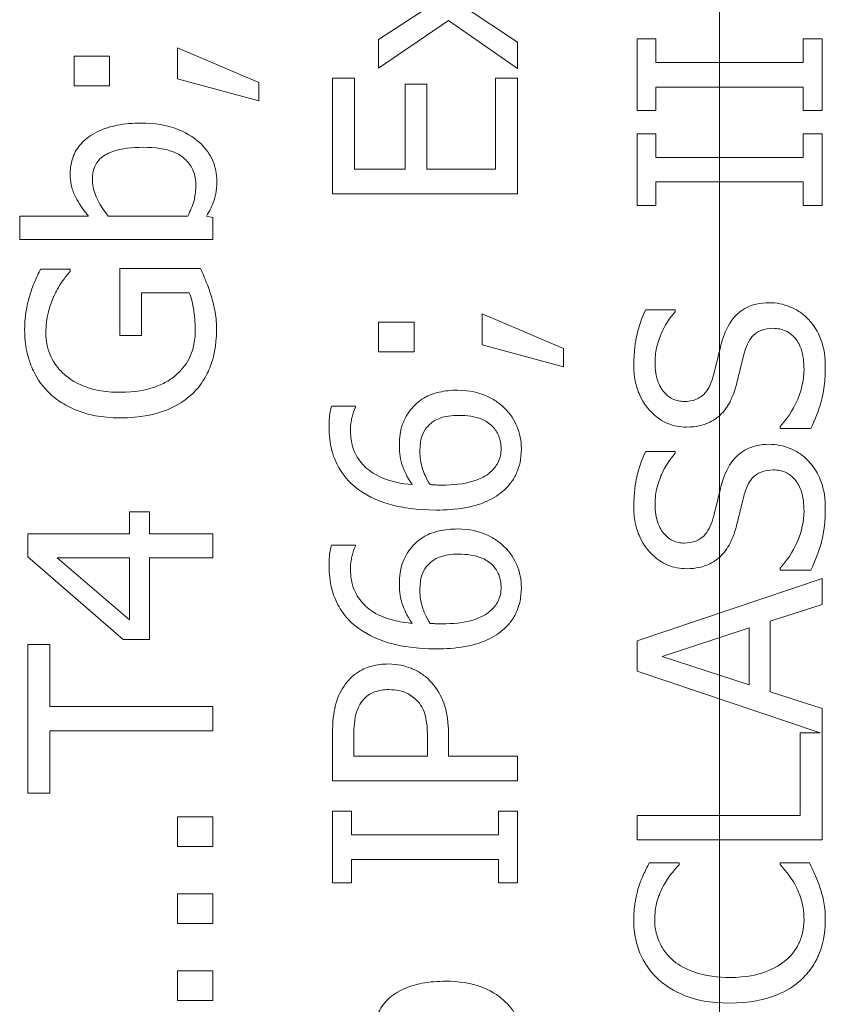
# Model space of a CAD drawing. Units: inches. Extents: x 0.1 to 10.9, y 0.1 to 8.4.
# Drawn here: x 7.2 to 7.3, y 4.5 to 4.6 of the extents above; entities that cross this region are included whole.
import ezdxf

# ---------------------------------------------------------------- set-up
doc = ezdxf.new("R2010")
doc.units = ezdxf.units.IN
doc.header["$MEASUREMENT"] = 0
doc.linetypes.add('DOUBLE_DASH_CHAIN', pattern=[1.2403, 0.6614, -0.0827, 0.1654, -0.0827, 0.1654, -0.0827])
doc.layers.add('Section Line (ANSI)', color=7, linetype='DOUBLE_DASH_CHAIN', lineweight=5)
doc.layers.add('Visible (ANSI)', color=7, linetype='Continuous', lineweight=5)

# ---------------------------------------------------------------- blocks, each defined once
blk = doc.blocks.new('2dTransSection0')
at = {"layer": 'Section Line (ANSI)', "linetype": 'DOUBLE_DASH_CHAIN', "ltscale": 0.023719}
blk.add_line((7.251372, 5.579375), (7.251372, 3.680625), dxfattribs=at)

msp = doc.modelspace()

# ---------------------------------------------------------------- linework, layer by layer
at = {"layer": 'Visible (ANSI)'}
for p, q in [((7.235643, 4.564417), (7.232829, 4.562591)), ((7.24038, 4.562452), (7.237543, 4.564336)), ((7.232829, 4.561033), (7.236637, 4.563626)), ((7.236637, 4.563626), (7.24038, 4.561009)), ((7.232829, 4.562591), (7.232829, 4.561033)), ((7.24038, 4.561009), (7.24038, 4.562452)), ((7.247913, 4.562623), (7.246885, 4.562623)), ((7.246885, 4.562623), (7.246885, 4.558725)), ((7.247913, 4.561343), (7.247913, 4.562623)), ((7.256948, 4.562623), (7.25592, 4.562623)), ((7.25592, 4.562623), (7.25592, 4.561343)), ((7.256948, 4.558725), (7.256948, 4.562623)), ((7.221888, 4.562142), (7.221888, 4.560454)), ((7.226316, 4.56025), (7.221888, 4.562142)), ((7.218186, 4.561694), (7.216262, 4.561694)), ((7.216262, 4.561694), (7.216262, 4.560079)), ((7.218186, 4.560079), (7.218186, 4.561694)), ((7.25592, 4.561343), (7.247913, 4.561343)), ((7.221888, 4.560454), (7.226316, 4.559264)), ((7.226316, 4.559264), (7.226316, 4.56025)), ((7.230318, 4.560495), (7.230318, 4.5542)), ((7.231508, 4.560495), (7.230318, 4.560495)), ((7.231508, 4.555537), (7.231508, 4.560495)), ((7.235455, 4.560161), (7.234264, 4.560161)), ((7.234264, 4.560161), (7.234264, 4.555537)), ((7.235455, 4.555537), (7.235455, 4.560161)), ((7.24038, 4.560495), (7.23919, 4.560495)), ((7.23919, 4.560495), (7.23919, 4.555537)), ((7.24038, 4.5542), (7.24038, 4.560495)), ((7.216262, 4.560079), (7.218186, 4.560079)), ((7.247913, 4.558725), (7.247913, 4.560006)), ((7.247913, 4.560006), (7.25592, 4.560006)), ((7.25592, 4.560006), (7.25592, 4.558725)), ((7.246885, 4.558725), (7.247913, 4.558725)), ((7.25592, 4.558725), (7.256948, 4.558725)), ((7.247913, 4.557461), (7.246885, 4.557461)), ((7.246885, 4.557461), (7.246885, 4.553564)), ((7.247913, 4.556181), (7.247913, 4.557461)), ((7.256948, 4.557461), (7.25592, 4.557461)), ((7.25592, 4.557461), (7.25592, 4.556181)), ((7.256948, 4.553564), (7.256948, 4.557461)), ((7.25592, 4.556181), (7.247913, 4.556181)), ((7.234264, 4.555537), (7.231508, 4.555537)), ((7.23919, 4.555537), (7.235455, 4.555537)), ((7.247913, 4.553564), (7.247913, 4.554844)), ((7.247913, 4.554844), (7.25592, 4.554844)), ((7.25592, 4.554844), (7.25592, 4.553564)), ((7.230318, 4.5542), (7.24038, 4.5542)), ((7.246885, 4.553564), (7.247913, 4.553564)), ((7.25592, 4.553564), (7.256948, 4.553564)), ((7.213302, 4.552985), (7.213302, 4.551713)), ((7.217053, 4.552985), (7.213302, 4.552985)), ((7.222451, 4.552985), (7.218121, 4.552985)), ((7.223813, 4.552903), (7.223462, 4.552985)), ((7.223813, 4.551713), (7.223813, 4.552903)), ((7.213302, 4.551713), (7.223813, 4.551713)), ((7.21605, 4.55009), (7.214435, 4.55009)), ((7.21605, 4.549976), (7.21605, 4.55009)), ((7.223144, 4.550131), (7.218749, 4.550131)), ((7.218749, 4.550131), (7.218749, 4.546478)), ((7.219923, 4.546478), (7.219923, 4.54881)), ((7.219923, 4.54881), (7.222524, 4.54881)), ((7.248957, 4.54788), (7.247358, 4.54788)), ((7.248957, 4.547782), (7.248957, 4.54788)), ((7.242884, 4.545776), (7.238456, 4.547668)), ((7.238456, 4.547668), (7.238456, 4.54598)), ((7.234754, 4.54722), (7.232829, 4.54722)), ((7.232829, 4.54722), (7.232829, 4.545605)), ((7.234754, 4.545605), (7.234754, 4.54722)), ((7.218749, 4.546478), (7.219923, 4.546478)), ((7.238456, 4.54598), (7.242884, 4.54479)), ((7.242884, 4.54479), (7.242884, 4.545776)), ((7.232829, 4.545605), (7.234754, 4.545605)), ((7.231565, 4.542637), (7.230269, 4.542637)), ((7.231565, 4.54258), (7.231565, 4.542637)), ((7.254665, 4.541528), (7.254665, 4.54143)), ((7.254665, 4.54143), (7.256344, 4.54143)), ((7.248957, 4.540174), (7.247358, 4.540174)), ((7.248957, 4.540076), (7.248957, 4.540174)), ((7.220355, 4.536888), (7.219271, 4.536888)), ((7.219271, 4.536888), (7.219271, 4.535689)), ((7.220355, 4.535689), (7.220355, 4.536888)), ((7.219271, 4.535689), (7.21375, 4.535689)), ((7.21375, 4.535689), (7.21375, 4.53445)), ((7.223813, 4.535689), (7.220355, 4.535689)), ((7.223813, 4.534393), (7.223813, 4.535689)), ((7.231565, 4.535086), (7.230269, 4.535086)), ((7.231565, 4.535029), (7.231565, 4.535086)), ((7.21375, 4.53445), (7.218936, 4.529949)), ((7.219271, 4.531009), (7.21534, 4.534393)), ((7.21534, 4.534393), (7.219271, 4.534393)), ((7.219271, 4.534393), (7.219271, 4.531009)), ((7.220355, 4.529949), (7.220355, 4.534393)), ((7.220355, 4.534393), (7.223813, 4.534393)), ((7.254665, 4.533822), (7.254665, 4.533724)), ((7.254665, 4.533724), (7.256344, 4.533724)), ((7.256948, 4.533267), (7.246885, 4.529875)), ((7.256948, 4.531857), (7.256948, 4.533267)), ((7.254135, 4.530943), (7.256948, 4.531857)), ((7.254135, 4.527103), (7.254135, 4.530943)), ((7.248255, 4.529019), (7.252993, 4.530576)), ((7.252993, 4.530576), (7.252993, 4.52747)), ((7.214941, 4.529679), (7.21375, 4.529679)), ((7.21375, 4.529679), (7.21375, 4.52159)), ((7.214941, 4.526304), (7.214941, 4.529679)), ((7.218936, 4.529949), (7.220355, 4.529949)), ((7.246885, 4.529875), (7.246885, 4.528228)), ((7.252993, 4.52747), (7.248255, 4.529019)), ((7.246885, 4.528228), (7.256851, 4.524868)), ((7.256948, 4.526189), (7.254135, 4.527103)), ((7.223813, 4.526304), (7.214941, 4.526304)), ((7.223813, 4.524966), (7.223813, 4.526304)), ((7.256948, 4.519038), (7.256948, 4.526189)), ((7.214941, 4.52159), (7.214941, 4.524966)), ((7.214941, 4.524966), (7.223813, 4.524966)), ((7.230318, 4.524779), (7.230318, 4.522251)), ((7.256851, 4.524868), (7.255757, 4.524868)), ((7.255757, 4.524868), (7.255757, 4.520375)), ((7.231476, 4.523588), (7.231476, 4.524697)), ((7.235488, 4.524501), (7.235488, 4.523588)), ((7.236629, 4.523588), (7.236629, 4.524722)), ((7.235488, 4.523588), (7.231476, 4.523588)), ((7.24038, 4.523588), (7.236629, 4.523588)), ((7.24038, 4.522251), (7.24038, 4.523588)), ((7.230318, 4.522251), (7.24038, 4.522251)), ((7.21375, 4.52159), (7.214941, 4.52159)), ((7.231345, 4.520596), (7.230318, 4.520596)), ((7.230318, 4.520596), (7.230318, 4.516698)), ((7.231345, 4.519315), (7.231345, 4.520596)), ((7.24038, 4.520596), (7.239353, 4.520596)), ((7.239353, 4.520596), (7.239353, 4.519315)), ((7.24038, 4.516698), (7.24038, 4.520596)), ((7.223813, 4.520302), (7.221888, 4.520302)), ((7.221888, 4.520302), (7.221888, 4.518687)), ((7.223813, 4.518687), (7.223813, 4.520302)), ((7.255757, 4.520375), (7.246885, 4.520375)), ((7.246885, 4.520375), (7.246885, 4.519038)), ((7.239353, 4.519315), (7.231345, 4.519315)), ((7.246885, 4.519038), (7.256948, 4.519038)), ((7.221888, 4.518687), (7.223813, 4.518687)), ((7.231345, 4.516698), (7.231345, 4.517978)), ((7.231345, 4.517978), (7.239353, 4.517978)), ((7.239353, 4.517978), (7.239353, 4.516698)), ((7.249169, 4.51779), (7.247554, 4.51779)), ((7.249169, 4.517684), (7.249169, 4.51779)), ((7.256263, 4.51779), (7.254665, 4.51779)), ((7.254665, 4.51779), (7.254665, 4.517693)), ((7.230318, 4.516698), (7.231345, 4.516698)), ((7.239353, 4.516698), (7.24038, 4.516698)), ((7.223813, 4.516111), (7.221888, 4.516111)), ((7.221888, 4.516111), (7.221888, 4.514496)), ((7.223813, 4.514496), (7.223813, 4.516111)), ((7.221888, 4.514496), (7.223813, 4.514496)), ((7.223813, 4.511919), (7.221888, 4.511919)), ((7.221888, 4.511919), (7.221888, 4.510305)), ((7.223813, 4.510305), (7.223813, 4.511919)), ((7.221888, 4.510305), (7.223813, 4.510305))]:
    msp.add_line(p, q, dxfattribs=at)
for points, knots in [([(7.219915, 4.55804), (7.219481, 4.55804), (7.219039, 4.558009), (7.218248, 4.557858), (7.217889, 4.557751), (7.217179, 4.55741), (7.216906, 4.557196), (7.216507, 4.556789), (7.216344, 4.556549), (7.216103, 4.555963), (7.21605, 4.555631), (7.21605, 4.555292)], [-0.05021074, -0.05021074, -0.05021074, -0.05021074, -0.04020595, -0.04020595, -0.0316505, -0.0316505, -0.02205921, -0.02205921, -0.01178577, -0.01178577, 0, 0, 0, 0]), ([(7.224025, 4.554893), (7.224025, 4.555084), (7.224008, 4.555274), (7.223935, 4.555642), (7.223882, 4.555818), (7.22366, 4.556337), (7.223439, 4.556642), (7.222902, 4.557163), (7.22251, 4.557469), (7.221289, 4.557949), (7.220597, 4.55804), (7.219915, 4.55804)], [-0.09082599, -0.09082599, -0.09082599, -0.09082599, -0.07941594, -0.07941594, -0.06842266, -0.06842266, -0.04567115, -0.04567115, -0.02376016, -0.02376016, 0, 0, 0, 0]), ([(7.217257, 4.554991), (7.217257, 4.55513), (7.217269, 4.555269), (7.217324, 4.555528), (7.217365, 4.555647), (7.217502, 4.555916), (7.217609, 4.55605), (7.21783, 4.556238), (7.218016, 4.556378), (7.218842, 4.556671), (7.219429, 4.556728), (7.220013, 4.556728)], [-0.08949222, -0.08949222, -0.08949222, -0.08949222, -0.07216595, -0.07216595, -0.0564257, -0.0564257, -0.03455955, -0.03455955, -0.02032367, -0.02032367, 0, 0, 0, 0]), ([(7.220013, 4.556728), (7.220651, 4.556728), (7.22124, 4.556652), (7.221893, 4.556379), (7.222133, 4.556253), (7.222522, 4.55586), (7.222649, 4.55567), (7.222841, 4.555199), (7.222883, 4.554925), (7.222883, 4.554648)], [-0.05763613, -0.05763613, -0.05763613, -0.05763613, -0.02887068, -0.02887068, -0.017743, -0.017743, -0.00963634, -0.00963634, 0, 0, 0, 0]), ([(7.21605, 4.555292), (7.21605, 4.555066), (7.216071, 4.554841), (7.216168, 4.554413), (7.216238, 4.554214), (7.216399, 4.5539), (7.21661, 4.553478), (7.217053, 4.552985)], [-0.09545586, -0.09545586, -0.09545586, -0.09545586, -0.05817545, -0.05817545, -0.02307879, -0.02307879, 0, 0, 0, 0]), ([(7.218121, 4.552985), (7.217727, 4.553438), (7.217516, 4.553886), (7.217316, 4.554413), (7.217257, 4.554698), (7.217257, 4.554991)], [-0.01966518, -0.01966518, -0.01966518, -0.01966518, -0.01020394, -0.01020394, 0, 0, 0, 0]), ([(7.223462, 4.552985), (7.223629, 4.553257), (7.223769, 4.553543), (7.223919, 4.553977), (7.224025, 4.554303), (7.224025, 4.554893)], [-0.06751033, -0.06751033, -0.06751033, -0.06751033, -0.02056146, -0.02056146, 0, 0, 0, 0]), ([(7.222883, 4.554648), (7.222883, 4.554269), (7.222829, 4.554002), (7.22271, 4.55355), (7.222581, 4.55325), (7.222451, 4.552985)], [-0.01621877, -0.01621877, -0.01621877, -0.01621877, -0.01028868, -0.01028868, 0, 0, 0, 0]), ([(7.214435, 4.55009), (7.214329, 4.549885), (7.214216, 4.549631), (7.214074, 4.549301), (7.213943, 4.548997), (7.213848, 4.548663)], [-0.0332161, -0.0332161, -0.0332161, -0.0332161, -0.01208764, -0.01208764, 0, 0, 0, 0]), ([(7.215202, 4.548704), (7.215328, 4.548975), (7.215475, 4.549253), (7.215763, 4.549635), (7.215904, 4.549808), (7.21605, 4.549976)], [-0.01666934, -0.01666934, -0.01666934, -0.01666934, -0.00774125, -0.00774125, 0, 0, 0, 0]), ([(7.223715, 4.548647), (7.223637, 4.548915), (7.223538, 4.549187), (7.223407, 4.549511), (7.223261, 4.549872), (7.223144, 4.550131)], [-0.04917391, -0.04917391, -0.04917391, -0.04917391, -0.00990324, -0.00990324, 0, 0, 0, 0]), ([(7.213848, 4.548663), (7.213758, 4.548372), (7.213692, 4.548075), (7.213617, 4.547601), (7.213571, 4.547269), (7.213571, 4.546796)], [-0.045163, -0.045163, -0.045163, -0.045163, -0.01647954, -0.01647954, 0, 0, 0, 0]), ([(7.214729, 4.546641), (7.214729, 4.547021), (7.214769, 4.547401), (7.214918, 4.547983), (7.215024, 4.548348), (7.215202, 4.548704)], [-0.03782187, -0.03782187, -0.03782187, -0.03782187, -0.01385834, -0.01385834, 0, 0, 0, 0]), ([(7.222524, 4.54881), (7.222649, 4.548516), (7.222723, 4.548178), (7.222798, 4.54766), (7.22285, 4.547261), (7.22285, 4.546738)], [-0.04627432, -0.04627432, -0.04627432, -0.04627432, -0.01820672, -0.01820672, 0, 0, 0, 0]), ([(7.224008, 4.546787), (7.224008, 4.547099), (7.223991, 4.547442), (7.223879, 4.548052), (7.223802, 4.548351), (7.223715, 4.548647)], [-0.0216175, -0.0216175, -0.0216175, -0.0216175, -0.01072439, -0.01072439, 0, 0, 0, 0]), ([(7.247358, 4.54788), (7.247139, 4.547436), (7.246981, 4.546969), (7.246801, 4.546164), (7.246706, 4.545627), (7.246706, 4.544887)], [-0.06445282, -0.06445282, -0.06445282, -0.06445282, -0.02577437, -0.02577437, 0, 0, 0, 0]), ([(7.247864, 4.544977), (7.247864, 4.54526), (7.247893, 4.545541), (7.248031, 4.546175), (7.248142, 4.546446), (7.248407, 4.547036), (7.248647, 4.547444), (7.248957, 4.547782)], [-0.02762273, -0.02762273, -0.02762273, -0.02762273, -0.02254145, -0.02254145, -0.01597759, -0.01597759, 0, 0, 0, 0]), ([(7.254078, 4.548271), (7.253838, 4.548271), (7.253598, 4.548248), (7.253149, 4.548141), (7.252944, 4.548062), (7.25243, 4.547774), (7.252223, 4.547555), (7.251836, 4.547059), (7.251663, 4.546668), (7.251542, 4.546274)], [-0.0313374, -0.0313374, -0.0313374, -0.0313374, -0.02642581, -0.02642581, -0.02188649, -0.02188649, -0.01436258, -0.01436258, 0, 0, 0, 0]), ([(7.256214, 4.547358), (7.256076, 4.547508), (7.255922, 4.54764), (7.255581, 4.547873), (7.255397, 4.547969), (7.254841, 4.548194), (7.254467, 4.548271), (7.254078, 4.548271)], [-0.02804177, -0.02804177, -0.02804177, -0.02804177, -0.02089876, -0.02089876, -0.013558, -0.013558, 0, 0, 0, 0]), ([(7.257127, 4.544732), (7.257127, 4.545275), (7.257066, 4.545812), (7.256812, 4.54647), (7.256632, 4.546902), (7.256214, 4.547358)], [-0.06931962, -0.06931962, -0.06931962, -0.06931962, -0.02155221, -0.02155221, 0, 0, 0, 0]), ([(7.213571, 4.546796), (7.213571, 4.5464), (7.213608, 4.546006), (7.213792, 4.545145), (7.213937, 4.544793), (7.21427, 4.544091), (7.214567, 4.543675), (7.214949, 4.543322)], [-0.03438047, -0.03438047, -0.03438047, -0.03438047, -0.02707045, -0.02707045, -0.01810423, -0.01810423, 0, 0, 0, 0]), ([(7.22285, 4.546738), (7.22285, 4.546462), (7.222824, 4.546186), (7.222704, 4.545662), (7.222616, 4.545422), (7.222318, 4.544853), (7.222078, 4.544562), (7.221782, 4.544317)], [-0.03193436, -0.03193436, -0.03193436, -0.03193436, -0.02237755, -0.02237755, -0.01339673, -0.01339673, 0, 0, 0, 0]), ([(7.222695, 4.543314), (7.222914, 4.543524), (7.223107, 4.543757), (7.22344, 4.54427), (7.223576, 4.544545), (7.223844, 4.545273), (7.224008, 4.545903), (7.224008, 4.546787)], [-0.07111058, -0.07111058, -0.07111058, -0.07111058, -0.05109909, -0.05109909, -0.03081127, -0.03081127, 0, 0, 0, 0]), ([(7.252748, 4.545638), (7.252798, 4.545808), (7.252862, 4.545977), (7.25302, 4.546266), (7.253108, 4.54639), (7.253303, 4.546581), (7.253435, 4.546686), (7.25384, 4.546846), (7.254066, 4.546877), (7.25429, 4.546877)], [-0.03518324, -0.03518324, -0.03518324, -0.03518324, -0.02439831, -0.02439831, -0.01515918, -0.01515918, -0.00779135, -0.00779135, 0, 0, 0, 0]), ([(7.25429, 4.546877), (7.254413, 4.546877), (7.254536, 4.546866), (7.25477, 4.546816), (7.25488, 4.54678), (7.255165, 4.546644), (7.255319, 4.546524), (7.255574, 4.546241), (7.255705, 4.546051), (7.25593, 4.545408), (7.255969, 4.54501), (7.255969, 4.544635)], [-0.04932167, -0.04932167, -0.04932167, -0.04932167, -0.04210895, -0.04210895, -0.03531278, -0.03531278, -0.02367223, -0.02367223, -0.01306557, -0.01306557, 0, 0, 0, 0]), ([(7.218732, 4.543395), (7.218346, 4.543395), (7.217957, 4.543425), (7.217238, 4.543565), (7.216907, 4.543666), (7.216106, 4.544036), (7.215772, 4.544314), (7.215295, 4.544802), (7.215093, 4.5451), (7.214795, 4.545821), (7.214729, 4.546227), (7.214729, 4.546641)], [-0.05327166, -0.05327166, -0.05327166, -0.05327166, -0.04532269, -0.04532269, -0.03819485, -0.03819485, -0.02716686, -0.02716686, -0.01441794, -0.01441794, 0, 0, 0, 0]), ([(7.251542, 4.546274), (7.251445, 4.545951), (7.25135, 4.545576), (7.251246, 4.54514), (7.251126, 4.544637), (7.251012, 4.544211)], [-0.06067388, -0.06067388, -0.06067388, -0.06067388, -0.0153778, -0.0153778, 0, 0, 0, 0]), ([(7.252292, 4.543819), (7.252369, 4.544123), (7.252457, 4.544478), (7.252594, 4.545071), (7.252669, 4.545355), (7.252748, 4.545638)], [-0.02120746, -0.02120746, -0.02120746, -0.02120746, -0.0102194, -0.0102194, 0, 0, 0, 0]), ([(7.246706, 4.544887), (7.246706, 4.544594), (7.246731, 4.5443), (7.24684, 4.543745), (7.246921, 4.543487), (7.247245, 4.54277), (7.247522, 4.54245), (7.247976, 4.542013), (7.248247, 4.541828), (7.248883, 4.541564), (7.249229, 4.541503), (7.249585, 4.541503)], [-0.04572583, -0.04572583, -0.04572583, -0.04572583, -0.03981477, -0.03981477, -0.03434637, -0.03434637, -0.02397235, -0.02397235, -0.01240036, -0.01240036, 0, 0, 0, 0]), ([(7.249446, 4.542898), (7.249345, 4.542898), (7.249243, 4.542907), (7.249049, 4.542945), (7.248958, 4.542973), (7.248701, 4.543084), (7.248556, 4.54319), (7.24829, 4.543466), (7.248147, 4.543666), (7.247911, 4.544268), (7.247864, 4.544625), (7.247864, 4.544977)], [-0.04198899, -0.04198899, -0.04198899, -0.04198899, -0.03680493, -0.03680493, -0.03187308, -0.03187308, -0.02252497, -0.02252497, -0.01225465, -0.01225465, 0, 0, 0, 0]), ([(7.255969, 4.544635), (7.255969, 4.544079), (7.255837, 4.543538), (7.255484, 4.542674), (7.25521, 4.542109), (7.254665, 4.541528)], [-0.06855278, -0.06855278, -0.06855278, -0.06855278, -0.02778097, -0.02778097, 0, 0, 0, 0]), ([(7.256344, 4.54143), (7.256569, 4.541895), (7.256752, 4.542378), (7.256964, 4.543091), (7.257127, 4.543665), (7.257127, 4.544732)], [-0.1216694, -0.1216694, -0.1216694, -0.1216694, -0.037186, -0.037186, 0, 0, 0, 0]), ([(7.221782, 4.544317), (7.221604, 4.544163), (7.221409, 4.544032), (7.220978, 4.543802), (7.220743, 4.543707), (7.220189, 4.543534), (7.219628, 4.543395), (7.218732, 4.543395)], [-0.07765502, -0.07765502, -0.07765502, -0.07765502, -0.05524352, -0.05524352, -0.03118666, -0.03118666, 0, 0, 0, 0]), ([(7.251012, 4.544211), (7.250962, 4.544028), (7.250896, 4.543848), (7.250727, 4.543534), (7.25063, 4.543399), (7.250418, 4.543191), (7.250286, 4.543087), (7.249887, 4.542928), (7.249666, 4.542898), (7.249446, 4.542898)], [-0.03495865, -0.03495865, -0.03495865, -0.03495865, -0.02433458, -0.02433458, -0.01494851, -0.01494851, -0.00765231, -0.00765231, 0, 0, 0, 0]), ([(7.237119, 4.543509), (7.236783, 4.543509), (7.236443, 4.543479), (7.235703, 4.543306), (7.235436, 4.543166), (7.234998, 4.542909), (7.234753, 4.542687), (7.23455, 4.542417)], [-0.02233788, -0.02233788, -0.02233788, -0.02233788, -0.01766704, -0.01766704, -0.01176821, -0.01176821, 0, 0, 0, 0]), ([(7.239646, 4.542563), (7.239496, 4.542711), (7.23933, 4.54284), (7.238962, 4.543071), (7.238759, 4.543171), (7.238295, 4.543352), (7.237818, 4.543509), (7.237119, 4.543509)], [-0.06312853, -0.06312853, -0.06312853, -0.06312853, -0.04438511, -0.04438511, -0.02436859, -0.02436859, 0, 0, 0, 0]), ([(7.251403, 4.542156), (7.251626, 4.542368), (7.251807, 4.542611), (7.252015, 4.543024), (7.25216, 4.543324), (7.252292, 4.543819)], [-0.05320224, -0.05320224, -0.05320224, -0.05320224, -0.01785115, -0.01785115, 0, 0, 0, 0]), ([(7.214949, 4.543322), (7.21518, 4.543107), (7.215432, 4.54292), (7.215986, 4.542591), (7.216286, 4.542454), (7.216997, 4.542201), (7.217702, 4.542001), (7.218773, 4.542001)], [-0.09388973, -0.09388973, -0.09388973, -0.09388973, -0.06622588, -0.06622588, -0.03732746, -0.03732746, 0, 0, 0, 0]), ([(7.218773, 4.542001), (7.219868, 4.542001), (7.220704, 4.542186), (7.221863, 4.542671), (7.222311, 4.542948), (7.222695, 4.543314)], [-0.04375134, -0.04375134, -0.04375134, -0.04375134, -0.01850037, -0.01850037, 0, 0, 0, 0]), ([(7.230269, 4.542637), (7.230214, 4.542473), (7.230182, 4.542295), (7.230151, 4.542017), (7.23013, 4.541807), (7.23013, 4.541495)], [-0.02832622, -0.02832622, -0.02832622, -0.02832622, -0.01084541, -0.01084541, 0, 0, 0, 0]), ([(7.231296, 4.541316), (7.231296, 4.541693), (7.231356, 4.541946), (7.231429, 4.542238), (7.231489, 4.542434), (7.231565, 4.54258)], [-0.008911419, -0.008911419, -0.008911419, -0.008911419, -0.005719794, -0.005719794, 0, 0, 0, 0]), ([(7.23455, 4.542417), (7.234345, 4.542141), (7.234162, 4.541827), (7.234022, 4.541306), (7.233955, 4.540987), (7.233955, 4.540468)], [-0.04986454, -0.04986454, -0.04986454, -0.04986454, -0.01809599, -0.01809599, 0, 0, 0, 0]), ([(7.240592, 4.540313), (7.240592, 4.54053), (7.240574, 4.540747), (7.240493, 4.541164), (7.240433, 4.541362), (7.240225, 4.541848), (7.240017, 4.542206), (7.239646, 4.542563)], [-0.0416685, -0.0416685, -0.0416685, -0.0416685, -0.02951651, -0.02951651, -0.01795353, -0.01795353, 0, 0, 0, 0]), ([(7.235422, 4.541454), (7.235518, 4.541571), (7.235626, 4.541675), (7.235892, 4.54187), (7.23603, 4.541935), (7.236445, 4.542096), (7.236808, 4.542139), (7.237176, 4.542139)], [-0.02091594, -0.02091594, -0.02091594, -0.02091594, -0.01721816, -0.01721816, -0.0128178, -0.0128178, 0, 0, 0, 0]), ([(7.237176, 4.542139), (7.237625, 4.542139), (7.238066, 4.542083), (7.238634, 4.541845), (7.238834, 4.541726), (7.239167, 4.541387), (7.239282, 4.541217), (7.239453, 4.5408), (7.239491, 4.540562), (7.239491, 4.540321)], [-0.04287363, -0.04287363, -0.04287363, -0.04287363, -0.02494619, -0.02494619, -0.01570571, -0.01570571, -0.00840861, -0.00840861, 0, 0, 0, 0]), ([(7.249585, 4.541503), (7.250125, 4.541503), (7.250459, 4.541612), (7.250917, 4.541789), (7.251177, 4.541946), (7.251403, 4.542156)], [-0.01710724, -0.01710724, -0.01710724, -0.01710724, -0.0107456, -0.0107456, 0, 0, 0, 0]), ([(7.23013, 4.541495), (7.23013, 4.541071), (7.230175, 4.540647), (7.230403, 4.539779), (7.230575, 4.539437), (7.231003, 4.538742), (7.231341, 4.53838), (7.231753, 4.538087)], [-0.03813072, -0.03813072, -0.03813072, -0.03813072, -0.02843046, -0.02843046, -0.0176046, -0.0176046, 0, 0, 0, 0]), ([(7.235072, 4.540166), (7.235072, 4.540491), (7.235116, 4.540775), (7.235216, 4.541134), (7.235303, 4.541303), (7.235422, 4.541454)], [-0.01298687, -0.01298687, -0.01298687, -0.01298687, -0.00673089, -0.00673089, 0, 0, 0, 0]), ([(7.234656, 4.538372), (7.234079, 4.538423), (7.233479, 4.538539), (7.23254, 4.538957), (7.232252, 4.539175), (7.231805, 4.539627), (7.231626, 4.539895), (7.231356, 4.540554), (7.231296, 4.540932), (7.231296, 4.541316)], [-0.0493907, -0.0493907, -0.0493907, -0.0493907, -0.03551086, -0.03551086, -0.02479093, -0.02479093, -0.01336797, -0.01336797, 0, 0, 0, 0]), ([(7.233955, 4.540468), (7.233955, 4.540089), (7.234009, 4.539715), (7.234201, 4.539185), (7.23434, 4.538826), (7.234656, 4.538372)], [-0.05883111, -0.05883111, -0.05883111, -0.05883111, -0.01927548, -0.01927548, 0, 0, 0, 0]), ([(7.239491, 4.540321), (7.239491, 4.540193), (7.239479, 4.540065), (7.239432, 4.539848), (7.239395, 4.539716), (7.239234, 4.539385), (7.239085, 4.539213), (7.238921, 4.539065)], [-0.01978862, -0.01978862, -0.01978862, -0.01978862, -0.01280714, -0.01280714, -0.00769339, -0.00769339, 0, 0, 0, 0]), ([(7.239679, 4.538095), (7.239828, 4.538233), (7.239962, 4.538385), (7.240193, 4.538717), (7.240288, 4.538892), (7.240473, 4.539344), (7.240592, 4.539744), (7.240592, 4.540313)], [-0.04762269, -0.04762269, -0.04762269, -0.04762269, -0.03361314, -0.03361314, -0.01982313, -0.01982313, 0, 0, 0, 0]), ([(7.254078, 4.540566), (7.253838, 4.540566), (7.253598, 4.540542), (7.253149, 4.540435), (7.252944, 4.540357), (7.25243, 4.540068), (7.252223, 4.539849), (7.251836, 4.539353), (7.251663, 4.538962), (7.251542, 4.538568)], [-0.0313374, -0.0313374, -0.0313374, -0.0313374, -0.02642581, -0.02642581, -0.02188649, -0.02188649, -0.01436258, -0.01436258, 0, 0, 0, 0]), ([(7.256214, 4.539652), (7.256076, 4.539802), (7.255922, 4.539934), (7.255581, 4.540167), (7.255397, 4.540263), (7.254841, 4.540488), (7.254467, 4.540566), (7.254078, 4.540566)], [-0.02804177, -0.02804177, -0.02804177, -0.02804177, -0.02089876, -0.02089876, -0.013558, -0.013558, 0, 0, 0, 0]), ([(7.235626, 4.538372), (7.235391, 4.53875), (7.235277, 4.539055), (7.235119, 4.539547), (7.235072, 4.539853), (7.235072, 4.540166)], [-0.01799668, -0.01799668, -0.01799668, -0.01799668, -0.01091085, -0.01091085, 0, 0, 0, 0]), ([(7.247358, 4.540174), (7.247139, 4.53973), (7.246981, 4.539263), (7.246801, 4.538458), (7.246706, 4.537921), (7.246706, 4.537182)], [-0.06445282, -0.06445282, -0.06445282, -0.06445282, -0.02577437, -0.02577437, 0, 0, 0, 0]), ([(7.247864, 4.537271), (7.247864, 4.537555), (7.247893, 4.537835), (7.248031, 4.538469), (7.248142, 4.53874), (7.248407, 4.53933), (7.248647, 4.539738), (7.248957, 4.540076)], [-0.02762273, -0.02762273, -0.02762273, -0.02762273, -0.02254145, -0.02254145, -0.01597759, -0.01597759, 0, 0, 0, 0]), ([(7.257127, 4.537027), (7.257127, 4.537569), (7.257066, 4.538106), (7.256812, 4.538764), (7.256632, 4.539196), (7.256214, 4.539652)], [-0.06931962, -0.06931962, -0.06931962, -0.06931962, -0.02155221, -0.02155221, 0, 0, 0, 0]), ([(7.238921, 4.539065), (7.238799, 4.538952), (7.238657, 4.538859), (7.238295, 4.538669), (7.238071, 4.538591), (7.237458, 4.538396), (7.236852, 4.538348), (7.236262, 4.538348)], [-0.02935853, -0.02935853, -0.02935853, -0.02935853, -0.02578323, -0.02578323, -0.02054486, -0.02054486, 0, 0, 0, 0]), ([(7.252748, 4.537932), (7.252798, 4.538102), (7.252862, 4.538271), (7.25302, 4.53856), (7.253108, 4.538684), (7.253303, 4.538875), (7.253435, 4.53898), (7.25384, 4.539141), (7.254066, 4.539171), (7.25429, 4.539171)], [-0.03518324, -0.03518324, -0.03518324, -0.03518324, -0.02439831, -0.02439831, -0.01515918, -0.01515918, -0.00779135, -0.00779135, 0, 0, 0, 0]), ([(7.25429, 4.539171), (7.254413, 4.539171), (7.254536, 4.53916), (7.25477, 4.53911), (7.25488, 4.539074), (7.255165, 4.538939), (7.255319, 4.538818), (7.255574, 4.538535), (7.255705, 4.538345), (7.25593, 4.537702), (7.255969, 4.537304), (7.255969, 4.536929)], [-0.04932167, -0.04932167, -0.04932167, -0.04932167, -0.04210895, -0.04210895, -0.03531278, -0.03531278, -0.02367223, -0.02367223, -0.01306557, -0.01306557, 0, 0, 0, 0]), ([(7.236262, 4.538348), (7.236064, 4.538348), (7.235948, 4.538354), (7.235817, 4.538361), (7.235721, 4.538367), (7.235626, 4.538372)], [-0.004592482, -0.004592482, -0.004592482, -0.004592482, -0.003315946, -0.003315946, 0, 0, 0, 0]), ([(7.251542, 4.538568), (7.251445, 4.538245), (7.25135, 4.53787), (7.251246, 4.537434), (7.251126, 4.536931), (7.251012, 4.536505)], [-0.06067388, -0.06067388, -0.06067388, -0.06067388, -0.0153778, -0.0153778, 0, 0, 0, 0]), ([(7.231753, 4.538087), (7.232306, 4.537689), (7.232932, 4.537423), (7.234112, 4.537122), (7.23487, 4.536986), (7.235961, 4.536986)], [-0.08622611, -0.08622611, -0.08622611, -0.08622611, -0.03800279, -0.03800279, 0, 0, 0, 0]), ([(7.235961, 4.536986), (7.236478, 4.536986), (7.237014, 4.537019), (7.238083, 4.537211), (7.238462, 4.537354), (7.23908, 4.537633), (7.239405, 4.537833), (7.239679, 4.538095)], [-0.03314304, -0.03314304, -0.03314304, -0.03314304, -0.02363696, -0.02363696, -0.01318677, -0.01318677, 0, 0, 0, 0]), ([(7.252292, 4.536113), (7.252369, 4.536417), (7.252457, 4.536772), (7.252594, 4.537365), (7.252669, 4.537649), (7.252748, 4.537932)], [-0.02120746, -0.02120746, -0.02120746, -0.02120746, -0.0102194, -0.0102194, 0, 0, 0, 0]), ([(7.246706, 4.537182), (7.246706, 4.536888), (7.246731, 4.536594), (7.24684, 4.536039), (7.246921, 4.535781), (7.247245, 4.535064), (7.247522, 4.534744), (7.247976, 4.534307), (7.248247, 4.534122), (7.248883, 4.533858), (7.249229, 4.533797), (7.249585, 4.533797)], [-0.04572583, -0.04572583, -0.04572583, -0.04572583, -0.03981477, -0.03981477, -0.03434637, -0.03434637, -0.02397235, -0.02397235, -0.01240036, -0.01240036, 0, 0, 0, 0]), ([(7.249446, 4.535192), (7.249345, 4.535192), (7.249243, 4.535201), (7.249049, 4.535239), (7.248958, 4.535267), (7.248701, 4.535378), (7.248556, 4.535484), (7.24829, 4.535761), (7.248147, 4.53596), (7.247911, 4.536562), (7.247864, 4.536919), (7.247864, 4.537271)], [-0.04198899, -0.04198899, -0.04198899, -0.04198899, -0.03680493, -0.03680493, -0.03187308, -0.03187308, -0.02252497, -0.02252497, -0.01225465, -0.01225465, 0, 0, 0, 0]), ([(7.255969, 4.536929), (7.255969, 4.536373), (7.255837, 4.535832), (7.255484, 4.534968), (7.25521, 4.534404), (7.254665, 4.533822)], [-0.06855278, -0.06855278, -0.06855278, -0.06855278, -0.02778097, -0.02778097, 0, 0, 0, 0]), ([(7.256344, 4.533724), (7.256569, 4.534189), (7.256752, 4.534672), (7.256964, 4.535385), (7.257127, 4.535959), (7.257127, 4.537027)], [-0.1216694, -0.1216694, -0.1216694, -0.1216694, -0.037186, -0.037186, 0, 0, 0, 0]), ([(7.251012, 4.536505), (7.250962, 4.536322), (7.250896, 4.536142), (7.250727, 4.535829), (7.25063, 4.535693), (7.250418, 4.535485), (7.250286, 4.535381), (7.249887, 4.535222), (7.249666, 4.535192), (7.249446, 4.535192)], [-0.03495865, -0.03495865, -0.03495865, -0.03495865, -0.02433458, -0.02433458, -0.01494851, -0.01494851, -0.00765231, -0.00765231, 0, 0, 0, 0]), ([(7.251403, 4.53445), (7.251626, 4.534662), (7.251807, 4.534905), (7.252015, 4.535318), (7.25216, 4.535618), (7.252292, 4.536113)], [-0.05320224, -0.05320224, -0.05320224, -0.05320224, -0.01785115, -0.01785115, 0, 0, 0, 0]), ([(7.237119, 4.535958), (7.236783, 4.535958), (7.236443, 4.535928), (7.235703, 4.535755), (7.235436, 4.535615), (7.234998, 4.535358), (7.234753, 4.535136), (7.23455, 4.534866)], [-0.02233788, -0.02233788, -0.02233788, -0.02233788, -0.01766704, -0.01766704, -0.01176821, -0.01176821, 0, 0, 0, 0]), ([(7.239646, 4.535012), (7.239496, 4.53516), (7.23933, 4.535289), (7.238962, 4.53552), (7.238759, 4.53562), (7.238295, 4.535801), (7.237818, 4.535958), (7.237119, 4.535958)], [-0.06312853, -0.06312853, -0.06312853, -0.06312853, -0.04438511, -0.04438511, -0.02436859, -0.02436859, 0, 0, 0, 0]), ([(7.230269, 4.535086), (7.230214, 4.534922), (7.230182, 4.534744), (7.230151, 4.534466), (7.23013, 4.534256), (7.23013, 4.533944)], [-0.02832622, -0.02832622, -0.02832622, -0.02832622, -0.01084541, -0.01084541, 0, 0, 0, 0]), ([(7.231296, 4.533765), (7.231296, 4.534142), (7.231356, 4.534395), (7.231429, 4.534687), (7.231489, 4.534883), (7.231565, 4.535029)], [-0.008911419, -0.008911419, -0.008911419, -0.008911419, -0.005719794, -0.005719794, 0, 0, 0, 0]), ([(7.240592, 4.532762), (7.240592, 4.53298), (7.240574, 4.533196), (7.240493, 4.533613), (7.240433, 4.533811), (7.240225, 4.534297), (7.240017, 4.534655), (7.239646, 4.535012)], [-0.0416685, -0.0416685, -0.0416685, -0.0416685, -0.02951651, -0.02951651, -0.01795353, -0.01795353, 0, 0, 0, 0]), ([(7.23455, 4.534866), (7.234345, 4.53459), (7.234162, 4.534276), (7.234022, 4.533755), (7.233955, 4.533436), (7.233955, 4.532917)], [-0.04986454, -0.04986454, -0.04986454, -0.04986454, -0.01809599, -0.01809599, 0, 0, 0, 0]), ([(7.235422, 4.533903), (7.235518, 4.53402), (7.235626, 4.534124), (7.235892, 4.534319), (7.23603, 4.534384), (7.236445, 4.534545), (7.236808, 4.534588), (7.237176, 4.534588)], [-0.02091594, -0.02091594, -0.02091594, -0.02091594, -0.01721816, -0.01721816, -0.0128178, -0.0128178, 0, 0, 0, 0]), ([(7.237176, 4.534588), (7.237625, 4.534588), (7.238066, 4.534532), (7.238634, 4.534294), (7.238834, 4.534175), (7.239167, 4.533836), (7.239282, 4.533666), (7.239453, 4.533249), (7.239491, 4.533011), (7.239491, 4.53277)], [-0.04287363, -0.04287363, -0.04287363, -0.04287363, -0.02494619, -0.02494619, -0.01570571, -0.01570571, -0.00840861, -0.00840861, 0, 0, 0, 0]), ([(7.249585, 4.533797), (7.250125, 4.533797), (7.250459, 4.533906), (7.250917, 4.534083), (7.251177, 4.53424), (7.251403, 4.53445)], [-0.01710724, -0.01710724, -0.01710724, -0.01710724, -0.0107456, -0.0107456, 0, 0, 0, 0]), ([(7.23013, 4.533944), (7.23013, 4.53352), (7.230175, 4.533096), (7.230403, 4.532228), (7.230575, 4.531886), (7.231003, 4.531191), (7.231341, 4.530829), (7.231753, 4.530536)], [-0.03813072, -0.03813072, -0.03813072, -0.03813072, -0.02843046, -0.02843046, -0.0176046, -0.0176046, 0, 0, 0, 0]), ([(7.235072, 4.532615), (7.235072, 4.53294), (7.235116, 4.533224), (7.235216, 4.533583), (7.235303, 4.533752), (7.235422, 4.533903)], [-0.01298687, -0.01298687, -0.01298687, -0.01298687, -0.00673089, -0.00673089, 0, 0, 0, 0]), ([(7.234656, 4.530821), (7.234079, 4.530872), (7.233479, 4.530988), (7.23254, 4.531406), (7.232252, 4.531624), (7.231805, 4.532077), (7.231626, 4.532344), (7.231356, 4.533003), (7.231296, 4.533381), (7.231296, 4.533765)], [-0.0493907, -0.0493907, -0.0493907, -0.0493907, -0.03551086, -0.03551086, -0.02479093, -0.02479093, -0.01336797, -0.01336797, 0, 0, 0, 0]), ([(7.233955, 4.532917), (7.233955, 4.532538), (7.234009, 4.532164), (7.234201, 4.531634), (7.23434, 4.531276), (7.234656, 4.530821)], [-0.05883111, -0.05883111, -0.05883111, -0.05883111, -0.01927548, -0.01927548, 0, 0, 0, 0]), ([(7.235626, 4.530821), (7.235391, 4.531199), (7.235277, 4.531504), (7.235119, 4.531996), (7.235072, 4.532302), (7.235072, 4.532615)], [-0.01799668, -0.01799668, -0.01799668, -0.01799668, -0.01091085, -0.01091085, 0, 0, 0, 0]), ([(7.239491, 4.53277), (7.239491, 4.532642), (7.239479, 4.532514), (7.239432, 4.532297), (7.239395, 4.532165), (7.239234, 4.531834), (7.239085, 4.531662), (7.238921, 4.531514)], [-0.01978862, -0.01978862, -0.01978862, -0.01978862, -0.01280714, -0.01280714, -0.00769339, -0.00769339, 0, 0, 0, 0]), ([(7.239679, 4.530544), (7.239828, 4.530682), (7.239962, 4.530835), (7.240193, 4.531166), (7.240288, 4.531341), (7.240473, 4.531793), (7.240592, 4.532193), (7.240592, 4.532762)], [-0.04762269, -0.04762269, -0.04762269, -0.04762269, -0.03361314, -0.03361314, -0.01982313, -0.01982313, 0, 0, 0, 0]), ([(7.238921, 4.531514), (7.238799, 4.531401), (7.238657, 4.531308), (7.238295, 4.531118), (7.238071, 4.53104), (7.237458, 4.530845), (7.236852, 4.530797), (7.236262, 4.530797)], [-0.02935853, -0.02935853, -0.02935853, -0.02935853, -0.02578323, -0.02578323, -0.02054486, -0.02054486, 0, 0, 0, 0]), ([(7.236262, 4.530797), (7.236064, 4.530797), (7.235948, 4.530803), (7.235817, 4.53081), (7.235721, 4.530816), (7.235626, 4.530821)], [-0.004592482, -0.004592482, -0.004592482, -0.004592482, -0.003315946, -0.003315946, 0, 0, 0, 0]), ([(7.231753, 4.530536), (7.232306, 4.530138), (7.232932, 4.529872), (7.234112, 4.529571), (7.23487, 4.529435), (7.235961, 4.529435)], [-0.08622611, -0.08622611, -0.08622611, -0.08622611, -0.03800279, -0.03800279, 0, 0, 0, 0]), ([(7.235961, 4.529435), (7.236478, 4.529435), (7.237014, 4.529468), (7.238083, 4.52966), (7.238462, 4.529803), (7.23908, 4.530082), (7.239405, 4.530282), (7.239679, 4.530544)], [-0.03314304, -0.03314304, -0.03314304, -0.03314304, -0.02363696, -0.02363696, -0.01318677, -0.01318677, 0, 0, 0, 0]), ([(7.233351, 4.528611), (7.233048, 4.528611), (7.232742, 4.52858), (7.232252, 4.528448), (7.232, 4.528357), (7.23141, 4.527973), (7.231153, 4.527718), (7.230946, 4.527413)], [-0.04178371, -0.04178371, -0.04178371, -0.04178371, -0.02451314, -0.02451314, -0.01285192, -0.01285192, 0, 0, 0, 0]), ([(7.235586, 4.527731), (7.235448, 4.527871), (7.235297, 4.527994), (7.234962, 4.528212), (7.23478, 4.528304), (7.234292, 4.528497), (7.23388, 4.528611), (7.233351, 4.528611)], [-0.04134993, -0.04134993, -0.04134993, -0.04134993, -0.03011102, -0.03011102, -0.0184159, -0.0184159, 0, 0, 0, 0]), ([(7.236629, 4.524722), (7.236629, 4.52574), (7.236451, 4.526293), (7.236154, 4.527024), (7.235908, 4.527403), (7.235586, 4.527731)], [-0.02751501, -0.02751501, -0.02751501, -0.02751501, -0.01601935, -0.01601935, 0, 0, 0, 0]), ([(7.230946, 4.527413), (7.230712, 4.527077), (7.230558, 4.526702), (7.230388, 4.525974), (7.230318, 4.525497), (7.230318, 4.524779)], [-0.05526656, -0.05526656, -0.05526656, -0.05526656, -0.02501733, -0.02501733, 0, 0, 0, 0]), ([(7.231859, 4.526491), (7.231946, 4.526621), (7.232048, 4.526738), (7.232288, 4.526935), (7.232418, 4.527011), (7.232823, 4.527177), (7.233109, 4.527217), (7.233392, 4.527217)], [-0.02070659, -0.02070659, -0.02070659, -0.02070659, -0.01524589, -0.01524589, -0.00985546, -0.00985546, 0, 0, 0, 0]), ([(7.233392, 4.527217), (7.233806, 4.527217), (7.234081, 4.527144), (7.234504, 4.526969), (7.234707, 4.526823), (7.234884, 4.526646)], [-0.0159614, -0.0159614, -0.0159614, -0.0159614, -0.00873631, -0.00873631, 0, 0, 0, 0]), ([(7.231476, 4.524697), (7.231476, 4.524985), (7.231489, 4.525447), (7.231634, 4.526063), (7.231724, 4.526289), (7.231859, 4.526491)], [-0.02205925, -0.02205925, -0.02205925, -0.02205925, -0.00848338, -0.00848338, 0, 0, 0, 0]), ([(7.234884, 4.526646), (7.234999, 4.526537), (7.235095, 4.526413), (7.235282, 4.526087), (7.235333, 4.525912), (7.235457, 4.525435), (7.235488, 4.52496), (7.235488, 4.524501)], [-0.02266652, -0.02266652, -0.02266652, -0.02266652, -0.01984777, -0.01984777, -0.01596461, -0.01596461, 0, 0, 0, 0]), ([(7.247554, 4.51779), (7.247436, 4.51757), (7.247326, 4.517346), (7.247172, 4.517001), (7.247066, 4.516758), (7.246967, 4.516453)], [-0.03302223, -0.03302223, -0.03302223, -0.03302223, -0.01117041, -0.01117041, 0, 0, 0, 0]), ([(7.256834, 4.516453), (7.25676, 4.516689), (7.256669, 4.51694), (7.256459, 4.517371), (7.25636, 4.51758), (7.256263, 4.51779)], [-0.01669631, -0.01669631, -0.01669631, -0.01669631, -0.0080683, -0.0080683, 0, 0, 0, 0]), ([(7.248329, 4.516551), (7.248457, 4.516785), (7.248607, 4.517022), (7.248905, 4.517383), (7.249034, 4.517536), (7.249169, 4.517684)], [-0.01628673, -0.01628673, -0.01628673, -0.01628673, -0.00698354, -0.00698354, 0, 0, 0, 0]), ([(7.254665, 4.517693), (7.25479, 4.517567), (7.254929, 4.517401), (7.255102, 4.517188), (7.255264, 4.516984), (7.255472, 4.516624)], [-0.04029125, -0.04029125, -0.04029125, -0.04029125, -0.01445701, -0.01445701, 0, 0, 0, 0]), ([(7.246967, 4.516453), (7.246886, 4.516186), (7.246825, 4.515909), (7.246756, 4.515493), (7.246706, 4.515166), (7.246706, 4.514684)], [-0.04974587, -0.04974587, -0.04974587, -0.04974587, -0.01681413, -0.01681413, 0, 0, 0, 0]), ([(7.247848, 4.514675), (7.247848, 4.515023), (7.247883, 4.515382), (7.24803, 4.515876), (7.24813, 4.516192), (7.248329, 4.516551)], [-0.04386117, -0.04386117, -0.04386117, -0.04386117, -0.01429683, -0.01429683, 0, 0, 0, 0]), ([(7.255472, 4.516624), (7.255624, 4.516349), (7.255739, 4.51605), (7.255871, 4.515596), (7.255969, 4.515232), (7.255969, 4.514675)], [-0.05803609, -0.05803609, -0.05803609, -0.05803609, -0.01938589, -0.01938589, 0, 0, 0, 0]), ([(7.257127, 4.514659), (7.257127, 4.514998), (7.25711, 4.51535), (7.257, 4.515914), (7.256923, 4.516186), (7.256834, 4.516453)], [-0.0200056, -0.0200056, -0.0200056, -0.0200056, -0.00980745, -0.00980745, 0, 0, 0, 0]), ([(7.246706, 4.514684), (7.246706, 4.514329), (7.246738, 4.513975), (7.246881, 4.513303), (7.246985, 4.512991), (7.247364, 4.5122), (7.247687, 4.511775), (7.248092, 4.511414)], [-0.04293455, -0.04293455, -0.04293455, -0.04293455, -0.03055561, -0.03055561, -0.01893221, -0.01893221, 0, 0, 0, 0]), ([(7.248883, 4.512449), (7.248705, 4.512602), (7.248545, 4.512771), (7.24827, 4.513144), (7.248158, 4.513343), (7.24792, 4.513912), (7.247848, 4.514287), (7.247848, 4.514675)], [-0.02956902, -0.02956902, -0.02956902, -0.02956902, -0.02147544, -0.02147544, -0.01354753, -0.01354753, 0, 0, 0, 0]), ([(7.255969, 4.514675), (7.255969, 4.514444), (7.255944, 4.514216), (7.25583, 4.513728), (7.25574, 4.513511), (7.255488, 4.513014), (7.255253, 4.512726), (7.254966, 4.512482)], [-0.02483229, -0.02483229, -0.02483229, -0.02483229, -0.01943975, -0.01943975, -0.0131305, -0.0131305, 0, 0, 0, 0]), ([(7.255806, 4.511422), (7.256023, 4.51162), (7.256217, 4.51184), (7.256551, 4.512323), (7.256688, 4.51258), (7.256965, 4.513274), (7.257127, 4.513864), (7.257127, 4.514659)], [-0.06355233, -0.06355233, -0.06355233, -0.06355233, -0.04560179, -0.04560179, -0.02768592, -0.02768592, 0, 0, 0, 0]), ([(7.251925, 4.511552), (7.251325, 4.511552), (7.250613, 4.51162), (7.249544, 4.512012), (7.249189, 4.512197), (7.248883, 4.512449)], [-0.03970397, -0.03970397, -0.03970397, -0.03970397, -0.01380084, -0.01380084, 0, 0, 0, 0]), ([(7.254966, 4.512482), (7.254597, 4.512171), (7.254164, 4.511953), (7.253445, 4.511714), (7.252888, 4.511552), (7.251925, 4.511552)], [-0.09213204, -0.09213204, -0.09213204, -0.09213204, -0.03356088, -0.03356088, 0, 0, 0, 0]), ([(7.236482, 4.511348), (7.236049, 4.511348), (7.235606, 4.511317), (7.234816, 4.511166), (7.234456, 4.511059), (7.233747, 4.510718), (7.233473, 4.510504), (7.233074, 4.510097), (7.232912, 4.509857), (7.232671, 4.509271), (7.232617, 4.508939), (7.232617, 4.5086)], [-0.05021074, -0.05021074, -0.05021074, -0.05021074, -0.04020595, -0.04020595, -0.0316505, -0.0316505, -0.02205921, -0.02205921, -0.01178577, -0.01178577, 0, 0, 0, 0]), ([(7.240592, 4.508201), (7.240592, 4.508392), (7.240575, 4.508582), (7.240503, 4.50895), (7.24045, 4.509126), (7.240228, 4.509645), (7.240006, 4.50995), (7.239469, 4.510471), (7.239077, 4.510777), (7.237856, 4.511257), (7.237165, 4.511348), (7.236482, 4.511348)], [-0.09082599, -0.09082599, -0.09082599, -0.09082599, -0.07941594, -0.07941594, -0.06842266, -0.06842266, -0.04567115, -0.04567115, -0.02376016, -0.02376016, 0, 0, 0, 0]), ([(7.248092, 4.511414), (7.24857, 4.510992), (7.24912, 4.510687), (7.250088, 4.510355), (7.250784, 4.510158), (7.251925, 4.510158)], [-0.1053833, -0.1053833, -0.1053833, -0.1053833, -0.0397332, -0.0397332, 0, 0, 0, 0]), ([(7.251925, 4.510158), (7.253008, 4.510158), (7.253841, 4.510337), (7.254991, 4.510811), (7.25543, 4.511074), (7.255806, 4.511422)], [-0.0433468, -0.0433468, -0.0433468, -0.0433468, -0.01786376, -0.01786376, 0, 0, 0, 0])]:
    msp.add_open_spline(points, degree=3, knots=knots, dxfattribs=at)

# ---------------------------------------------------------------- block references
at = {"layer": 'Section Line (ANSI)'}
msp.add_blockref('2dTransSection0', (0, 0), dxfattribs=at)

doc.saveas('drawing.dxf')
